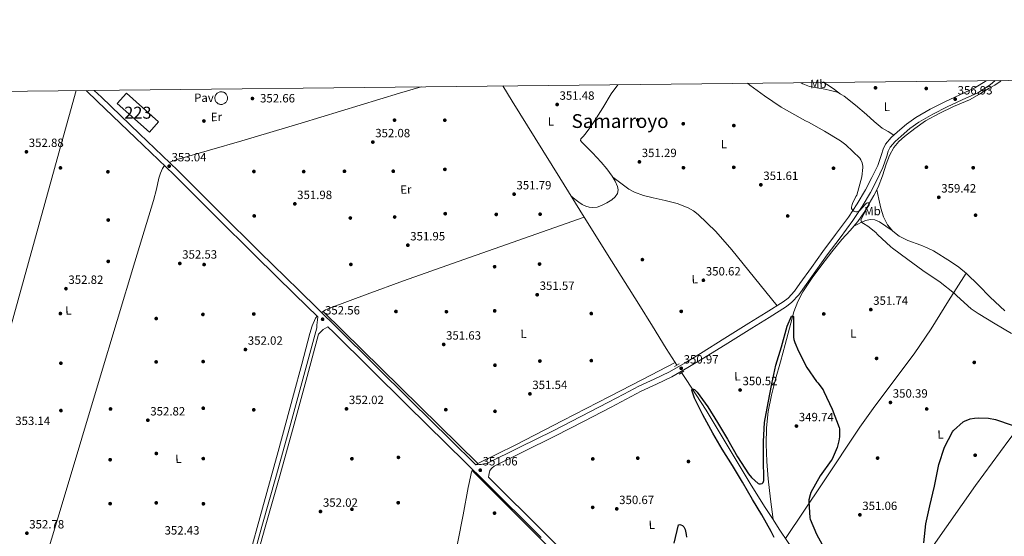
# Model space of a CAD drawing. Extents: x 573756 to 580668, y 696644 to 701346.
# Drawn here: x 575265 to 576086, y 700916 to 701346 of the extents above; entities that cross this region are included whole.
import ezdxf
from ezdxf.enums import TextEntityAlignment as Align

# ---------------------------------------------------------------- set-up
doc = ezdxf.new("R2010")
doc.units = 0
doc.header["$MEASUREMENT"] = 0
doc.linetypes.add('DGN Style 2', pattern=[78.47770000000001, 47.08662, -31.39108000000001])
doc.linetypes.add('DGN Style 3', pattern=[109.86878000000002, 78.47770000000001, -31.39108000000001])
for name, color, linetype in [('Nivel 13', 7, 'Continuous'), ('Nivel 15', 7, 'Continuous'), ('Nivel 17', 7, 'Continuous'), ('Nivel 21', 7, 'Continuous'), ('Nivel 25', 7, 'Continuous'), ('Nivel 26', 7, 'Continuous'), ('Nivel 36', 7, 'Continuous'), ('Nivel 37', 7, 'Continuous'), ('Nivel 4', 7, 'Continuous'), ('Nivel 41', 7, 'Continuous'), ('Nivel 45', 7, 'Continuous'), ('Nivel 48', 7, 'Continuous'), ('Nivel 5', 7, 'Continuous'), ('Nivel 52', 7, 'Continuous'), ('Nivel 61', 7, 'Continuous'), ('Nivel 7', 7, 'Continuous')]:
    doc.layers.add(name, color=color, linetype=linetype)
doc.styles.add('Style-arial', font='arial.shx', dxfattribs={"bigfont": 'arialbig.shx'})
doc.styles.add('Style-arialn', font='arialn.shx', dxfattribs={"bigfont": 'arialnbig.shx'})
doc.styles.add('Style-times', font='times.shx', dxfattribs={"bigfont": 'timesbig.shx'})

# ---------------------------------------------------------------- blocks, each defined once
blk = doc.blocks.new('5PATER_1')
at = {"layer": 'Nivel 7', "linetype": 'Continuous', "lineweight": 0}
h = blk.add_hatch(color=53, dxfattribs=at)
edge = h.paths.add_edge_path()
edge.add_ellipse((0, 0), major_axis=(-1.07690068282112, -1.128975037715778), ratio=0.9994223554182555, start_angle=0, end_angle=360)
blk = doc.blocks.new('5PERFI_1')
at = {"layer": 'Nivel 17', "linetype": 'Continuous', "lineweight": 0}
h = blk.add_hatch(color=7, dxfattribs=at)
edge = h.paths.add_edge_path()
edge.add_ellipse((0, 0), major_axis=(1.559999998590711, -4.721805452315074e-05), ratio=0.9999976750116851, start_angle=0, end_angle=360)
blk = doc.blocks.new('5PATER_2')
at = {"layer": 'Nivel 7', "linetype": 'Continuous', "lineweight": 0}
h = blk.add_hatch(color=53, dxfattribs=at)
edge = h.paths.add_edge_path()
edge.add_ellipse((0, 0), major_axis=(-1.068043334175742, -1.137361924093445), ratio=0.9994176248059852, start_angle=0, end_angle=360)
blk = doc.blocks.new('5PERFI_2')
at = {"layer": 'Nivel 17', "linetype": 'Continuous', "lineweight": 0}
h = blk.add_hatch(color=7, dxfattribs=at)
edge = h.paths.add_edge_path()
edge.add_ellipse((0, 0), major_axis=(1.368950299239694, 0.7480513791597225), ratio=0.9999942570833812, start_angle=0, end_angle=360)

msp = doc.modelspace()

# ---------------------------------------------------------------- linework, layer by layer
at = {"layer": 'Nivel 13', "color": 4, "linetype": 'Continuous', "lineweight": 0, "flags": 128}
for points, elevation in [([(575389.3929999999, 701227.3659999999), (575391.6799999999, 701228.3330000001), (575395.8530000001, 701229.6780000001), (575422.9070000001, 701237.507), (575449.933, 701245.422), (575499.2479999999, 701260.1939999999), (575548.557, 701274.99), (575581.4879999999, 701285.04), (575599.425, 701290.398)], 352.239), ([(575516.192, 701102.284), (575517.6329999999, 701103.115)], 352.111), ([(575646.797, 700976.3019999999), (575645.3430000001, 700975.2509999999)], 351.023), ([(575641.8740000001, 700970.328), (575642.2150000001, 700971.2590000001)], 351.023)]:
    msp.add_lwpolyline(points, dxfattribs=dict(at, elevation=elevation))
at = {"layer": 'Nivel 13', "color": 4, "linetype": 'Continuous', "lineweight": 0, "extrusion": (0.002842232103365286, -0.005684464206732642, 0.9999798040877391), "elevation": -1997.53698108372, "flags": 128}
msp.add_lwpolyline([(575514.3075255798, 701103.0875828059), (575578.9658106111, 701039.717558956), (575643.4740962486, 700976.2725338938)], dxfattribs=at)
at = {"layer": 'Nivel 13', "color": 4, "linetype": 'Continuous', "lineweight": 0, "extrusion": (0.001510970517992401, -0.002351266529844896, 0.9999960942492723), "elevation": -428.2653659121657, "flags": 128}
msp.add_lwpolyline([(575810.2207330407, 701061.4179296608), (575811.574742072, 701059.3109238364)], dxfattribs=at)
at = {"layer": 'Nivel 13', "color": 4, "linetype": 'Continuous', "lineweight": 0}
for points in [[(576083.2250000001, 701295.6359999999, 355.628), (576082.463, 701294.8600000001, 355.628), (576077.923, 701291.935, 355.628), (576073.1699999999, 701289.2590000001, 355.628), (576065.1370000001, 701284.2509999999, 355.628), (576056.9140000001, 701279.595, 355.628), (576050.223, 701276.7139999999, 355.628), (576043.4739999999, 701273.963, 355.628), (576031.685, 701268.257, 355.628), (576020.1780000001, 701261.9310000001, 355.628), (576011.233, 701255.76, 355.628), (576002.77, 701248.875, 355.628), (575998.003, 701244.7150000001, 355.628), (575993.8740000001, 701239.915, 355.628), (575990.128, 701233.044, 355.628), (575987.2180000001, 701225.835, 355.628), (575984.183, 701216.1510000001, 355.628), (575980.754, 701206.635, 355.628), (575977.1200000001, 701199.773, 355.628), (575973.202, 701193.067, 355.628), (575968.6640000001, 701185.379, 355.381), (575963.73, 701177.963, 354.796), (575957.1950000001, 701170.4880000001, 353.999), (575950.4820000001, 701163.179, 353.196), (575941.953, 701152.6980000001, 352.168), (575933.5860000001, 701142.0590000001, 351.212), (575925.4920000001, 701131.0009999999, 350.513), (575917.97, 701119.467, 350.188), (575913.5959999999, 701111.385, 350.097), (575910.4180000001, 701102.827, 350.06), (575906.7649999999, 701089.129, 350.06), (575903.122, 701075.435, 350.06), (575899.121, 701060.973, 350.06), (575895.122, 701046.507, 350.06), (575891.7280000001, 701033.2110000001, 350.06), (575888.9140000001, 701019.6910000001, 350.06), (575887.439, 701006.0630000001, 350.037), (575887.314, 700992.4269999999, 349.996), (575887.6710000001, 700977.909, 349.9), (575888.7860000001, 700963.435, 349.868), (575890.872, 700946.527, 349.974), (575892.9569999999, 700929.6200000001, 350.08)], [(575667.48, 701291.135, 352.359), (575675.3459999999, 701278.449, 352.353), (575694.541, 701247.47, 352.303), (575715.0279999999, 701214.5590000001, 351.904), (575735.565, 701181.6780000001, 351.471)], [(575280.52, 700878.2990000001, 352.495), (575291.0179999999, 700913.1880000001, 352.591), (575301.517, 700948.078, 352.687), (575316.3600000001, 700997.3600000001, 352.497), (575331.213, 701046.638, 352.239), (575345.9610000001, 701095.5349999999, 352.239), (575360.717, 701144.4299999999, 352.239), (575368.4879999999, 701170.064, 352.239), (575376.2690000001, 701195.6939999999, 352.239), (575378.541, 701204.9739999999, 352.239), (575380.621, 701214.318, 352.239), (575381.905, 701218.311, 352.239), (575383.629, 701222.19, 352.239), (575385.271, 701224.7409999999, 352.239), (575385.277, 701224.746, 352.239)], [(575517.6329999999, 701103.115, 352.111), (575519.7760000001, 701104.351, 352.111), (575523.7890000001, 701106.158, 352.111), (575554.283, 701117.4639999999, 351.759), (575584.845, 701128.558, 351.407), (575630.253, 701144.7180000001, 351.407), (575735.565, 701181.6780000001, 351.471)], [(575735.565, 701181.6780000001, 351.471), (575758.317, 701145.3900000001, 351.311), (575781.0689999999, 701109.102, 351.151), (575792.4639999999, 701090.6680000001, 350.573), (575803.858, 701072.2350000001, 350.124), (575811.4070000001, 701060.487, 350.082)], [(575512.564, 701099.2050000001, 352.111), (575511.2450000001, 701097.4539999999, 352.111), (575508.6059999999, 701091.2, 352.111), (575506.6370000001, 701084.7820000001, 352.111), (575499.8530000001, 701059.1400000001, 352.111), (575493.0050000001, 701033.5179999999, 352.111), (575480.102, 700986.2150000001, 352.111), (575467.149, 700938.926, 352.111), (575455.23, 700895.5660000001, 352.149), (575443.085, 700852.27, 352.111), (575436.996, 700831.0279999999, 351.979), (575430.794, 700809.8400000001, 351.81)], [(575646.797, 700976.3019999999, 351.023), (575662.6229999999, 700984.1130000001, 351.042), (575678.413, 700991.9180000001, 351.023), (575717.517, 701012.0460000001, 350.687), (575756.621, 701032.1740000001, 350.255), (575784.014, 701046.331, 350.168), (575811.4070000001, 701060.487, 350.082)], [(575892.9569999999, 700929.6200000001, 350.08), (575885.977, 700940.469, 350.106), (575874.0020000001, 700959.467, 350.124), (575855.588, 700990.125, 350.124), (575837.074, 701020.7150000001, 350.124), (575820.4269999999, 701046.452, 350.033), (575816.7579999999, 701052.1610000001, 350.053)], [(575591.1170000001, 700691.2779999999, 351.326), (575595.6610000001, 700720.6059999999, 351.174), (575600.2050000001, 700749.9340000001, 351.023), (575607.3400000001, 700789.663, 350.934), (575615.0530000001, 700829.294, 350.959), (575622.5700000001, 700870.0619999999, 350.997), (575630.0930000001, 700910.8300000001, 351.023), (575634.355, 700933.523, 351.023), (575638.669, 700956.206, 351.023), (575639.7, 700961.3300000001, 351.023), (575640.781, 700966.446, 351.023), (575641.459, 700969.196, 351.023), (575641.8740000001, 700970.328, 351.023)], [(575641.8740000001, 700970.328, 351.023), (575687.8559999999, 700924.514, 350.799), (575733.837, 700878.702, 350.575), (575757.52, 700855.4680000001, 350.222), (575781.202, 700832.2350000001, 349.868), (575797.138, 700815.979, 349.327), (575813.074, 700799.723, 348.908), (575818.102, 700794.845, 348.908)], [(575892.9569999999, 700929.6200000001, 350.08), (575898.1300000001, 700921.5789999999, 350.06), (575905.602, 700910.452, 350.008), (575913.49, 700899.5630000001, 349.932), (575917.4990000001, 700894.73, 349.887), (575924.3200000001, 700888.2620000001, 349.81), (575931.986, 700882.6669999999, 349.74), (575945.5390000001, 700874.784, 349.682), (575959.7620000001, 700868.587, 349.612), (575979.0560000001, 700861.7490000001, 349.449)]]:
    msp.add_polyline3d(points, dxfattribs=at)
at = {"layer": 'Nivel 15', "color": 1, "linetype": 'Continuous', "lineweight": 13, "extrusion": (0.03668709210895253, -0.03397477152167243, 0.9987491037155625), "elevation": -2361.478312497617, "flags": 128}
msp.add_lwpolyline([(905459.562215907, 54306.23252826335), (905460.1839252608, 54270.19417033053), (905471.7747468296, 54270.39416121831), (905471.1530374764, 54306.43251915101), (905459.562215907, 54306.23252826335)], dxfattribs=at)
at = {"layer": 'Nivel 21', "color": 1, "linetype": 'DGN Style 2', "lineweight": 0, "elevation": 349.868, "flags": 128}
for points in [[(575810.77, 701057.131), (575814.5460000001, 701059.4990000001)], [(575814.6969999999, 701050.869), (575818.473, 701053.237)]]:
    msp.add_lwpolyline(points, dxfattribs=at)
at = {"layer": 'Nivel 21', "color": 7, "linetype": 'Continuous', "lineweight": 0}
for points in [[(575644.9680000001, 700975.2, 351.648), (575647.537, 700975.5490000001, 351.519), (575649.521, 700975.5490000001, 351.519), (575651.825, 700975.9010000001, 351.551), (575654.129, 700976.253, 351.583), (575681.841, 700989.854, 351.915), (575709.4890000001, 701003.581, 352.031), (575732.6840000001, 701015.496, 351.579), (575755.825, 701027.517, 350.943), (575768.3859999999, 701034.132, 351.078), (575780.946, 701040.747, 351.212), (575793.7490000001, 701046.6610000001, 351.123), (575806.4820000001, 701052.7150000001, 350.892), (575819.567, 701060.273, 350.727), (575832.466, 701068.139, 350.572), (575852.692, 701080.679, 350.456), (575872.9140000001, 701093.227, 350.444), (575887.2350000001, 701102.119, 350.459), (575901.5220000001, 701111.0830000001, 350.508), (575905.5900000001, 701114.236, 350.536), (575910.817, 701120.0190000001, 350.621), (575915.4739999999, 701126.315, 350.764), (575924.9720000001, 701139.7069999999, 351.297), (575934.4820000001, 701153.067, 352.172), (575945.193, 701167.378, 353.324), (575955.858, 701181.7390000001, 354.476), (575963.284, 701192.9650000001, 355.399), (575970.1300000001, 701204.587, 356.204), (575975.4439999999, 701214.673, 356.458), (575980.3700000001, 701224.939, 356.524), (575983.334, 701233.9210000001, 356.652), (575984.76, 701238.4480000001, 356.716), (575986.834, 701242.7309999999, 356.78), (575991.4269999999, 701248.19, 356.876), (575996.818, 701252.9070000001, 356.972), (576004.2069999999, 701259.2420000001, 357.127), (576012.05, 701264.939, 357.292), (576024.003, 701271.6640000001, 357.348), (576036.1780000001, 701277.8670000001, 357.164), (576048.8230000001, 701283.669, 356.177), (576061.4580000001, 701289.5789999999, 355.308), (576070.7930000001, 701295.5009999999, 355.307)], [(575430.3090000001, 700801.5689999999, 352.744), (575431.2250000001, 700804.385, 352.369), (575432.3049999999, 700807.037, 352.415), (575433.9070000001, 700810.548, 352.455), (575435.4410000001, 700814.077, 352.479), (575438.7, 700823.095, 352.479), (575441.521, 700832.253, 352.479), (575453.9680000001, 700878.058, 352.52), (575466.4809999999, 700923.837, 352.543), (575478.781, 700966.815, 352.503), (575490.865, 701009.8530000001, 352.415), (575501.6170000001, 701049.565, 352.319), (575512.369, 701089.277, 352.223), (575512.5149999999, 701091.5819999999, 352.409), (575512.689, 701093.885, 352.543), (575512.9469999999, 701096.2180000001, 352.521), (575513.233, 701098.55, 352.446), (575494.058, 701117.3019999999, 352.582), (575461.425, 701149.1170000001, 352.799), (575427.284, 701183.1680000001, 352.942), (575393.1370000001, 701217.213, 353.055), (575361.2749999999, 701247.7509999999, 353.082), (575329.3929999999, 701278.2690000001, 353.119), (575320.1159999999, 701287.3740000001, 353.203)], [(575699.5050000001, 700914.621, 351.263), (575652.7209999999, 700960.8929999999, 351.519), (575620.2820000001, 700992.902, 351.897), (575587.825, 701024.8929999999, 352.287), (575557.23, 701055.1610000001, 352.324), (575526.6410000001, 701085.4369999999, 352.351), (575521.737, 701090.233, 352.386)]]:
    msp.add_polyline3d(points, dxfattribs=at)
at = {"layer": 'Nivel 21', "color": 7, "linetype": 'DGN Style 3', "lineweight": 0}
for points in [[(575749.5760000001, 700871.7609999999, 351.007), (575702.837, 700917.99, 351.263), (575656.051, 700964.264, 351.519), (575655.5449999999, 700964.764, 351.525), (575655.8289999999, 700966.412, 351.522), (575656.1129999999, 700968.061, 351.519), (575656.625, 700970.365, 351.519), (575658.54, 700972.26, 351.576), (575660.4550000001, 700974.155, 351.634), (575683.909, 700985.665, 351.915), (575711.595, 700999.4110000001, 352.031), (575734.828, 701011.3459999999, 351.579), (575757.9780000001, 701023.372, 350.943), (575770.5619999999, 701029.9990000001, 351.078), (575783.0149999999, 701036.558, 351.212), (575795.7309999999, 701042.432, 351.123), (575808.656, 701048.577, 350.892), (575821.9510000001, 701056.256, 350.727), (575834.913, 701064.1599999999, 350.572), (575855.1540000001, 701076.71, 350.456), (575875.3770000001, 701089.2590000001, 350.444), (575889.7080000001, 701098.1570000001, 350.459), (575904.2, 701107.25, 350.508), (575908.7779999999, 701110.797, 350.536), (575914.436, 701117.057, 350.621), (575919.257, 701123.575, 350.764), (575928.7790000001, 701137.0020000001, 351.297), (575938.2550000001, 701150.3130000001, 352.172), (575948.9380000001, 701164.5860000001, 353.324), (575959.683, 701179.0560000001, 354.476), (575967.247, 701190.49, 355.399), (575974.2110000001, 701202.3119999999, 356.204), (575979.6170000001, 701212.5730000001, 356.458), (575984.7110000001, 701223.19, 356.524), (575987.7790000001, 701232.487, 356.652), (575989.112, 701236.719, 356.716), (575990.784, 701240.1699999999, 356.78), (575994.771, 701244.9099999999, 356.876), (575999.8759999999, 701249.3759999999, 356.972), (576007.104, 701255.574, 357.127), (576014.5760000001, 701261.0009999999, 357.292), (576026.209, 701267.5460000001, 357.348), (576038.213, 701273.662, 357.164), (576050.7860000001, 701279.4310000001, 356.177), (576063.7080000001, 701285.4750000001, 355.308), (576074.017, 701292.0150000001, 355.307), (576078.281, 701295.5819999999, 355.312)], [(575326.807, 701287.446, 353.172), (575332.6910000001, 701281.672, 353.119), (575364.5530000001, 701251.173, 353.082), (575396.45, 701220.602, 353.055), (575430.6300000001, 701186.524, 352.942), (575464.7520000001, 701152.4909999999, 352.799), (575497.369, 701120.693, 352.582), (575529.9639999999, 701088.815, 352.351), (575560.5630000001, 701058.5290000001, 352.324), (575591.155, 701028.2650000001, 352.287), (575623.6089999999, 700996.2760000001, 351.897), (575644.9680000001, 700975.2, 351.648)], [(575456.7039999999, 700877.3119999999, 352.52), (575469.212, 700923.0730000001, 352.543), (575481.51, 700966.041, 352.503), (575493.5989999999, 701009.0989999999, 352.415), (575504.355, 701048.824, 352.319), (575513.9380000001, 701084.219, 352.233), (575515.7520000001, 701086.1840000001, 352.378), (575517.6810000001, 701087.997, 352.479), (575519.659, 701089.1810000001, 352.452), (575521.737, 701090.233, 352.386)]]:
    msp.add_polyline3d(points, dxfattribs=at)
at = {"layer": 'Nivel 25', "color": 1, "linetype": 'Continuous', "lineweight": 0, "elevation": 353.007, "flags": 128}
msp.add_lwpolyline([(575431.548, 701286.1810000001), (575430.922, 701286.01), (575430.321, 701285.764), (575429.756, 701285.446), (575429.2339999999, 701285.061), (575428.763, 701284.6140000001), (575428.351, 701284.1130000001), (575428.003, 701283.565), (575427.726, 701282.979), (575427.5220000001, 701282.3630000001), (575427.396, 701281.726), (575427.3489999999, 701281.0789999999), (575427.3829999999, 701280.4310000001), (575427.4950000001, 701279.7919999999), (575427.685, 701279.172), (575427.95, 701278.5800000001), (575428.2860000001, 701278.0249999999), (575428.6880000001, 701277.5150000001), (575429.149, 701277.0590000001), (575429.663, 701276.662), (575430.2209999999, 701276.3319999999), (575430.8160000001, 701276.074), (575431.4380000001, 701275.8900000001), (575432.078, 701275.784), (575432.727, 701275.7579999999), (575433.3729999999, 701275.811), (575434.0079999999, 701275.9439999999), (575434.622, 701276.1529999999), (575435.206, 701276.4369999999), (575435.75, 701276.79), (575436.247, 701277.2080000001), (575436.6880000001, 701277.683), (575437.068, 701278.209), (575437.3800000001, 701278.7779999999), (575437.6200000001, 701279.381), (575437.784, 701280.0079999999), (575437.8700000001, 701280.652), (575437.8759999999, 701281.3), (575437.8019999999, 701281.9450000001), (575437.649, 701282.5760000001), (575437.4199999999, 701283.183), (575437.118, 701283.757), (575436.7479999999, 701284.29), (575436.315, 701284.773), (575435.8260000001, 701285.199), (575435.288, 701285.5619999999), (575434.71, 701285.8559999999), (575434.1000000001, 701286.077), (575433.467, 701286.2209999999), (575432.821, 701286.2860000001), (575432.173, 701286.271), (575431.548, 701286.1810000001)], dxfattribs=at)
at = {"layer": 'Nivel 36', "color": 92, "linetype": 'Continuous', "lineweight": 0, "extrusion": (-0.1292441064149562, -0.4125898833026458, 0.9017014745209794), "elevation": -363458.8824679926, "flags": 128}
msp.add_lwpolyline([(339965.1164721802, 758838.9169744458), (339969.1964104772, 758837.832228166), (339975.1756875499, 758835.5179658085), (339981.1546656946, 758833.2041315637)], dxfattribs=at)
at = {"layer": 'Nivel 36', "color": 92, "linetype": 'Continuous', "lineweight": 0}
for points in [[(575216.8459999999, 700965.1200000001, 352.621), (575222.19, 700980.503, 353.006), (575227.533, 700995.8859999999, 353.391), (575243.5090000001, 701044.7050000001, 354.07), (575254.558, 701081.6270000001, 354.051), (575285.517, 701193.0700000001, 353.327), (575299.4539999999, 701243.5220000001, 353.296), (575311.541, 701287.281, 353.268)], [(575763.4199999999, 701292.173, 352.598), (575758.034, 701284.523, 352.556), (575750.9709999999, 701273.0190000001, 352.332), (575743.8260000001, 701261.547, 352.108), (575740.1540000001, 701256.244, 352.012), (575736.338, 701251.051, 351.916), (575734.5460000001, 701248.993, 351.809), (575732.69, 701246.9550000001, 351.724), (575732.2420000001, 701245.611, 351.724), (575733.5959999999, 701244.263, 351.724), (575734.994, 701242.923, 351.724), (575742.3500000001, 701235.2860000001, 351.675), (575749.6499999999, 701227.5630000001, 351.596), (575754.3859999999, 701221.9369999999, 351.566), (575758.8019999999, 701215.979, 351.532), (575761.257, 701211.75, 351.446), (575763.1540000001, 701207.2749999999, 351.34), (575763.8289999999, 701204.3940000001, 351.297), (575763.3459999999, 701201.5150000001, 351.276), (575761.3389999999, 701198.621, 351.276), (575758.6100000001, 701196.267, 351.276), (575754.4180000001, 701193.5490000001, 351.276), (575749.906, 701191.4029999999, 351.276), (575746.162, 701190.175, 351.304), (575742.4180000001, 701189.7390000001, 351.34), (575739.6640000001, 701190.1229999999, 351.342), (575736.9140000001, 701191.0190000001, 351.34), (575733.73, 701192.338, 351.344), (575730.898, 701194.091, 351.404), (575727.642, 701196.834, 351.556), (575724.3859999999, 701199.577, 351.707)], [(575916.574, 701293.831, 357.036), (575917.906, 701292.9070000001, 357.036), (575923.523, 701290.747, 356.998), (575929.426, 701289.5150000001, 356.972), (575934.676, 701288.6440000001, 357.002), (575939.922, 701287.723, 357.036), (575946.432, 701285.844, 357.068), (575952.338, 701282.6669999999, 357.1), (575961.716, 701275.095, 357.19), (575970.898, 701267.371, 357.292), (575977.3230000001, 701261.4269999999, 357.38), (575984.146, 701256.0430000001, 357.292), (575988.956, 701253.1400000001, 357.105), (575993.7649999999, 701250.236, 356.918)], [(575759.3200000001, 701215.087, 351.514), (575766.068, 701210.094, 351.043), (575772.818, 701205.0989999999, 350.572), (575777.4099999999, 701202.4450000001, 350.372), (575785.054, 701199.835, 350.344), (575792.9140000001, 701197.7390000001, 350.444), (575802.8970000001, 701195.513, 350.703), (575812.882, 701193.1950000001, 350.892), (575822.2309999999, 701189.4709999999, 350.794), (575826.5800000001, 701186.9410000001, 350.733), (575830.6100000001, 701183.851, 350.7), (575845.2579999999, 701169.692, 350.671), (575858.514, 701154.5390000001, 350.636), (575877.436, 701131.192, 350.563), (575896.3589999999, 701107.844, 350.49)], [(575979.635, 701204.5220000001, 355.628), (575981.314, 701196.842, 356.396), (575982.994, 701189.163, 357.164), (575985.196, 701182.0819999999, 357.353), (575988.5619999999, 701175.2749999999, 357.164), (575992.8289999999, 701169.9010000001, 357.115), (575998.29, 701165.8030000001, 357.1), (576005.307, 701162.354, 357.171), (576016.24, 701158.337, 357.331), (576021.618, 701156.2, 357.413), (576026.77, 701153.5789999999, 357.484), (576041.095, 701144.7919999999, 357.655), (576047.9739999999, 701139.97, 357.734), (576054.4820000001, 701134.635, 357.804), (576064.2860000001, 701124.8929999999, 357.85), (576074.0020000001, 701115.115, 357.804), (576086.3470000001, 701103.629, 357.638)], [(575992.358, 701170.494, 357.12), (575987.068, 701174.196, 356.47), (575981.7779999999, 701177.899, 355.82), (575978.0220000001, 701179.5020000001, 355.652), (575973.97, 701179.7550000001, 355.628), (575970.334, 701179.04, 355.596), (575966.8659999999, 701177.6429999999, 355.372), (575963.635, 701175.9010000001, 354.881), (575960.4040000001, 701174.159, 354.39)], [(576054.0549999999, 701134.9850000001, 357.799), (576039.422, 701111.8, 355.274), (576024.7860000001, 701088.619, 352.748), (576010.601, 701067.7690000001, 351.139), (575987.7919999999, 701037.4029999999, 350.57), (575976.423, 701022.1740000001, 350.634), (575965.5220000001, 701006.635, 350.636), (575934.44, 700960.2139999999, 350.33), (575903.358, 700913.794, 350.024)], [(575991.0109999999, 700857.5090000001, 349.347), (576026.426, 700907.6880000001, 349.672), (576061.842, 700957.8670000001, 349.996), (576089.6159999999, 700995.6969999999, 349.648), (576103.8060000001, 701014.3589999999, 350.026), (576117.97, 701032.939, 351.66), (576130.4580000001, 701049.3829999999, 353.86), (576142.9469999999, 701065.8260000001, 356.061)]]:
    msp.add_polyline3d(points, dxfattribs=at)
at = {"layer": 'Nivel 4', "color": 30, "linetype": 'Continuous', "lineweight": 30, "elevation": 350, "flags": 128}
for points in [[(575826.7039999999, 701038.361), (575827.4720000001, 701038.0090000001), (575828.592, 701036.9850000001), (575829.584, 701035.7050000001), (575838.6399999999, 701023.6089999999), (575846.736, 701010.5530000001), (575855.0560000001, 700996.6329999999), (575863.344, 700981.753), (575872.5279999999, 700967.5449999999), (575875.088, 700964.537), (575880.592, 700959.5449999999), (575881.392, 700959.2890000001), (575882.544, 700959.2890000001), (575883.7919999999, 700959.577), (575884.6880000001, 700960.3130000001), (575885.1359999999, 700961.2409999999), (575885.2960000001, 700962.2010000001), (575885.328, 700963.0009999999), (575885.0719999999, 700979.6089999999), (575884.912, 700994.649), (575885.8400000001, 701010.425), (575888.848, 701027.0009999999), (575892.112, 701042.8090000001), (575895.3759999999, 701058.3929999999), (575900.176, 701073.6570000001), (575904.7520000001, 701090.8090000001), (575908.3999999999, 701099.257), (575909.3600000001, 701099.4809999999), (575910.064, 701098.7450000001), (575910.1599999999, 701097.497), (575910.128, 701081.561), (575910.3840000001, 701079.737), (575911.152, 701077.081), (575914.192, 701070.0090000001), (575921.1680000001, 701056.281), (575929.2320000001, 701044.665), (575930.288, 701043.577), (575934.672, 701037.7849999999), (575935.344, 701036.409), (575942.288, 701021.5290000001), (575948.2080000001, 701006.3929999999), (575948.368, 701005.0490000001), (575948.3360000001, 700998.3929999999), (575947.888, 700995.065), (575946.416, 700989.497), (575942.2239999999, 700979.8330000001), (575941.4879999999, 700978.713), (575932.3360000001, 700965.8489999999), (575924.4639999999, 700952.057), (575923.824, 700950.2650000001), (575922.8640000001, 700945.8489999999), (575922.7679999999, 700944.537), (575923.696, 700931.065), (575924.048, 700929.753), (575929.1359999999, 700917.369), (575933.9680000001, 700908.7930000001)], [(575894.064, 700914.4890000001), (575891.3119999999, 700919.4809999999), (575883.504, 700933.337), (575875.7280000001, 700946.361), (575867.568, 700960.6329999999), (575859.2479999999, 700974.649), (575850.608, 700988.2490000001), (575842.8319999999, 701001.5930000001), (575834.544, 701016.8570000001), (575827.504, 701030.7450000001), (575825.264, 701037.369), (575825.4879999999, 701038.233), (575826.7039999999, 701038.361)], [(576018.7039999999, 700910.169), (576020.432, 700926.0730000001), (576023.8559999999, 700940.889), (576027.696, 700957.273), (576031.024, 700974.1370000001), (576031.408, 700975.5449999999), (576036.1440000001, 700989.817), (576042.6399999999, 701002.6170000001), (576043.632, 701003.801), (576051.6000000001, 701011.065), (576052.784, 701011.7050000001), (576057.456, 701013.433), (576060.912, 701014.169), (576064.0160000001, 701014.425), (576072.848, 701013.977), (576078.672, 701012.8570000001), (576092.432, 701008.3130000001)], [(575810.6399999999, 700909.913), (575814.2239999999, 700925.0490000001), (575815.2479999999, 700925.273), (575816.0800000001, 700925.2409999999), (575817.52, 700924.6969999999), (575818.5760000001, 700923.577), (575819.2479999999, 700922.3289999999), (575819.632, 700921.3049999999), (575820.592, 700916.9850000001), (575820.72, 700914.7450000001)]]:
    msp.add_lwpolyline(points, dxfattribs=at)
at = {"layer": 'Nivel 5', "color": 30, "linetype": 'Continuous', "lineweight": 0, "elevation": 355, "flags": 128}
msp.add_lwpolyline([(575871.7930000001, 701293.3470000001), (575873.6159999999, 701291.929), (575885.808, 701282.777), (575899.76, 701273.4010000001), (575919.9839999999, 701261.977), (575922.7039999999, 701260.8570000001), (575935.9839999999, 701253.433), (575949.3600000001, 701245.369), (575953.6159999999, 701242.0090000001), (575965.264, 701230.841), (575966.0959999999, 701229.5930000001), (575967.28, 701227.065), (575967.6640000001, 701225.753), (575967.9199999999, 701224.121), (575967.9199999999, 701223.129), (575966.96, 701215.3530000001), (575962.96, 701200.1529999999), (575962.128, 701198.905), (575959.152, 701192.9850000001), (575958.896, 701192.185), (575958.5120000001, 701190.041), (575958.5760000001, 701188.953), (575958.9280000001, 701188.217), (575959.504, 701187.449), (575960.2720000001, 701186.7450000001), (575961.0079999999, 701186.3289999999), (575961.9680000001, 701186.2010000001), (575962.896, 701186.233), (575963.76, 701186.4890000001), (575964.9439999999, 701187.0970000001), (575966, 701187.8970000001), (575966.7679999999, 701188.9850000001), (575970.896, 701193.4650000001), (575971.76, 701193.753), (575972.72, 701193.6570000001), (575973.1359999999, 701192.9210000001), (575973.04, 701192.0249999999), (575972.5279999999, 701191.033), (575971.4720000001, 701189.497), (575966.352, 701179.577), (575966.4480000001, 701178.521), (575967.1840000001, 701177.369), (575968.368, 701176.4410000001), (575971.952, 701174.297), (575978.8319999999, 701168.889), (575980.2080000001, 701167.2890000001), (575991.28, 701156.9210000001), (575992.7520000001, 701155.8970000001), (576005.328, 701146.4569999999), (576017.872, 701137.3049999999), (576032.432, 701127.577), (576044.368, 701118.169), (576046.2239999999, 701116.185), (576058.288, 701105.145), (576064.0800000001, 701101.3049999999), (576078.192, 701092.7930000001), (576091.824, 701084.825)], dxfattribs=at)
at = {"layer": 'Nivel 52', "color": 1, "linetype": 'Continuous', "lineweight": 13}
msp.add_3dface([(575345.869, 701276.5260000001, 356.911), (575372.7, 701252.5260000001, 355.109), (575380.429, 701261.166, 355.119), (575353.598, 701285.166, 356.921)], dxfattribs=at)
at = {"layer": 'Nivel 61', "color": 7, "linetype": 'Continuous', "lineweight": 0}
msp.add_polyline3d([(573762.4299999999, 701270.51, 0), (577188.3400000001, 701307.6000000001, 0), (580614.24, 701346.3999999999, 0), (580640.94, 699033.2, 355.7), (580667.6200000001, 696720.01, 0), (577239.44, 696681.24, 336.729), (573811.25, 696644.1599999999, 327.531), (573786.8600000001, 698957.3200000001, 0)], close=True, dxfattribs=at)

# ---------------------------------------------------------------- block references
at = {"layer": 'Nivel 17', "color": 7, "linetype": 'Continuous', "lineweight": 0}
for name, p in [('5PERFI_1', (575978.429, 701289.5830000001, 358.058)), ('5PERFI_1', (576020.797, 701289.007, 357.034)), ('5PERFI_2', (575418.2490000001, 701261.905, 352.72)), ('5PERFI_2', (575577.257, 701262.6089999999, 352.208)), ('5PERFI_2', (575619.1769999999, 701262.5449999999, 351.952)), ('5PERFI_1', (575780.1570000001, 701262.767, 351.402)), ('5PERFI_1', (575818.1089999999, 701259.631, 351.658)), ('5PERFI_1', (575860.2849999999, 701258.095, 353.194)), ('5PERFI_2', (575298.537, 701222.8330000001, 353.04)), ('5PERFI_2', (575338.1529999999, 701219.5689999999, 352.56)), ('5PERFI_2', (575459.9450000001, 701219.7930000001, 352.08)), ('5PERFI_2', (575501.449, 701219.6969999999, 352.368)), ('5PERFI_2', (575535.433, 701219.953, 352.368)), ('5PERFI_2', (575576.2010000001, 701219.9850000001, 352.4)), ('5PERFI_2', (575619.2409999999, 701221.585, 351.568)), ('5PERFI_1', (575818.237, 701222.959, 350.954)), ('5PERFI_1', (575860.2209999999, 701223.2790000001, 351.594)), ('5PERFI_1', (575943.4210000001, 701222.5109999999, 353.962)), ('5PERFI_1', (576020.925, 701223.3430000001, 358.314)), ('5PERFI_1', (576059.9650000001, 701222.959, 357.93)), ('5PERFI_2', (575338.409, 701179.345, 352.56)), ('5PERFI_2', (575460.2010000001, 701182.737, 352.24)), ('5PERFI_2', (575540.361, 701181.0090000001, 352.016)), ('5PERFI_2', (575577.3530000001, 701181.841, 352.016)), ('5PERFI_2', (575619.5290000001, 701184.625, 351.536)), ('5PERFI_2', (575662.121, 701183.9850000001, 351.856)), ('5PERFI_2', (575698.665, 701184.1769999999, 351.728)), ('5PERFI_1', (575905.213, 701182.703, 350.89)), ('5PERFI_1', (576061.949, 701183.3430000001, 358.89)), ('5PERFI_2', (575338.4410000001, 701144.8489999999, 352.944)), ('5PERFI_1', (575783.997, 701146.287, 350.698)), ('5PERFI_2', (575418.3770000001, 701142.193, 352.016)), ('5PERFI_2', (575540.8090000001, 701142.2890000001, 352.016)), ('5PERFI_2', (575660.7450000001, 701140.4010000001, 351.792)), ('5PERFI_2', (575698.217, 701142.6089999999, 351.376)), ('5PERFI_2', (575660.777, 701103.537, 351.664)), ('5PERFI_2', (575298.473, 701101.3289999999, 353.008)), ('5PERFI_2', (575378.4410000001, 701097.169, 352.4)), ('5PERFI_2', (575417.4169999999, 701100.5930000001, 352.592)), ('5PERFI_2', (575459.817, 701100.9450000001, 352.304)), ('5PERFI_2', (575578.4410000001, 701103.057, 352.016)), ('5PERFI_2', (575620.4890000001, 701102.865, 351.792)), ('5PERFI_1', (575741.3729999999, 701101.2949999999, 351.018)), ('5PERFI_1', (575816.381, 701103.1510000001, 350.506)), ('5PERFI_1', (575935.2930000001, 701100.9750000001, 350.826)), ('5PERFI_1', (575979.389, 701063.919, 350.634)), ('5PERFI_2', (575298.889, 701059.889, 352.624)), ('5PERFI_2', (575378.3770000001, 701060.977, 352.688)), ('5PERFI_2', (575417.577, 701061.2650000001, 352.528)), ('5PERFI_2', (575661.033, 701058.2250000001, 351.536)), ('5PERFI_2', (575698.473, 701061.713, 351.408)), ('5PERFI_1', (575741.3729999999, 701062.0630000001, 351.082)), ('5PERFI_1', (576060.861, 701060.591, 352.234)), ('5PERFI_2', (575340.3289999999, 701021.7450000001, 352.4)), ('5PERFI_2', (575417.7050000001, 701022.3530000001, 352.176)), ('5PERFI_1', (576021.1810000001, 701021.743, 350.186)), ('5PERFI_2', (575298.953, 701020.4010000001, 352.752)), ('5PERFI_2', (575459.7849999999, 701021.041, 352.848)), ('5PERFI_2', (575620.0090000001, 701021.169, 351.792)), ('5PERFI_2', (575661.033, 701019.7930000001, 351.376)), ('5PERFI_2', (575378.537, 700984.625, 352.432)), ('5PERFI_2', (575417.7050000001, 700980.337, 352.112)), ('5PERFI_2', (575580.4569999999, 700981.3929999999, 351.664)), ('5PERFI_1', (575780.0930000001, 700980.719, 350.442)), ('5PERFI_1', (575980.2209999999, 700980.783, 350.186)), ('5PERFI_1', (576061.629, 700983.1510000001, 349.482)), ('5PERFI_2', (575340.0090000001, 700979.4410000001, 352.432)), ('5PERFI_2', (575541.7050000001, 700980.2409999999, 352.208)), ('5PERFI_1', (575742.5889999999, 700980.0789999999, 350.762)), ('5PERFI_1', (575822.3970000001, 700977.967, 350.506)), ('5PERFI_2', (575339.977, 700942.7690000001, 352.976)), ('5PERFI_2', (575378.473, 700943.4410000001, 352.816)), ('5PERFI_2', (575417.7690000001, 700942.7050000001, 352.72)), ('5PERFI_2', (575580.297, 700943.5689999999, 351.248)), ('5PERFI_1', (575742.5249999999, 700939.6950000001, 351.53)), ('5PERFI_2', (575541.737, 700938.0970000001, 352.208)), ('5PERFI_2', (575660.6810000001, 700934.865, 351.344))]:
    msp.add_blockref(name, p, dxfattribs=at)
at = {"layer": 'Nivel 7', "color": 53, "linetype": 'Continuous', "lineweight": 0}
for name, p in [('5PATER_2', (575458.665, 701280.6570000001, 352.656)), ('5PATER_1', (576044.976, 701280.057, 356.928)), ('5PATER_1', (575712.8800000001, 701275.6410000001, 351.48)), ('5PATER_2', (575559.145, 701244.337, 352.08)), ('5PATER_2', (575270.1529999999, 701236.2409999999, 352.88)), ('5PATER_1', (575781.4879999999, 701227.8330000001, 351.288)), ('5PATER_2', (575389.257, 701224.2409999999, 353.04)), ('5PATER_1', (575882.8, 701208.729, 351.608)), ('5PATER_2', (575676.969, 701200.881, 351.792)), ('5PATER_1', (576031.2479999999, 701198.2650000001, 359.424)), ('5PATER_2', (575494.0249999999, 701192.817, 351.984)), ('5PATER_2', (575588.3289999999, 701158.321, 351.952)), ('5PATER_2', (575398.121, 701143.121, 352.528)), ('5PATER_1', (575834.8640000001, 701129.081, 350.616)), ('5PATER_2', (575303.145, 701122.065, 352.816)), ('5PATER_2', (575696.233, 701117.041, 351.568)), ('5PATER_1', (575974.544, 701104.601, 351.736)), ('5PATER_2', (575517.257, 701096.561, 352.56)), ('5PATER_2', (575452.8090000001, 701071.3130000001, 352.016)), ('5PATER_2', (575618.2490000001, 701075.5689999999, 351.632)), ('5PATER_1', (575816.368, 701055.6410000001, 350.968)), ('5PATER_2', (575690.217, 701034.3530000001, 351.536)), ('5PATER_1', (575865.4879999999, 701037.561, 350.52)), ('5PATER_2', (575537.129, 701021.841, 352.016)), ('5PATER_1', (575990.896, 701027.193, 350.392)), ('5PATER_2', (575371.433, 701012.337, 352.816)), ('5PATER_1', (575912.496, 701007.513, 349.744)), ('5PATER_2', (575648.777, 700970.673, 351.056)), ('5PATER_2', (575515.4650000001, 700936.209, 352.016)), ('5PATER_1', (575762.5760000001, 700938.425, 350.672)), ('5PATER_1', (575965.456, 700933.4650000001, 351.064)), ('5PATER_2', (575270.537, 700918.0970000001, 352.784))]:
    msp.add_blockref(name, p, dxfattribs=at)

# ---------------------------------------------------------------- texts
at = {"layer": 'Nivel 26', "color": 7, "linetype": 'Continuous', "lineweight": 0, "style": 'Style-arial'}
msp.add_text('Pav', height=7.000002, dxfattribs=at).set_placement((575418.2334461885, 701281.3200009998, 353.018), align=Align.MIDDLE_CENTER)
at = {"layer": 'Nivel 37', "color": 92, "linetype": 'Continuous', "lineweight": 0, "style": 'Style-arialn'}
for s, height, rotation, width, p in [('Mb', 6.999978, 1.0784860901677, 1.000001714291102, (575930.7720384239, 701292.8440288203, 358.581)), ('L', 6.999978, 1.0784860901677, 1.000001714291102, (575987.9869049466, 701273.8991428483, 357.653)), ('Er', 6.999978, 1.579819440002163, 1.000002571436653, (575428.6848516569, 701265.3257542995, 352.804)), ('L', 6.999978, 1.0784860901677, 1.000001714291102, (575707.6669049466, 701261.5471428484, 351.544)), ('L', 6.999978, 1.0784860901677, 1.000001714291102, (575851.9869049466, 701242.6031428482, 352.359)), ('Er', 6.999978, 1.579819440002163, 1.000002571436653, (575586.700851657, 701204.7817542995, 352.126)), ('Mb', 6.999978, 1.0784860901677, 1.000001714291102, (575976.0200384241, 701186.7320288203, 355.699)), ('L', 6.999978, 1.0784860901677, 1.000001714291102, (575827.6669049466, 701129.9631428483, 350.621)), ('L', 6.999978, 1.579819440002163, 1.000002571436653, (575305.1648615878, 701103.91791744, 352.935)), ('L', 6.999978, 1.579819440002163, 1.000002571436653, (575684.8548615878, 701084.36291744, 351.521)), ('L', 6.999978, 1.0784860901677, 1.000001714291102, (575959.9549049465, 701084.7151428482, 350.85)), ('L', 6.999978, 1.0784860901677, 1.000001714291102, (575863.2509049466, 701049.0031428484, 350.491)), ('L', 6.999978, 1.0784860901677, 1.000001714291102, (576032.6589049466, 701000.4271428483, 350.053)), ('L', 6.999978, 1.579819440002163, 1.000002571436653, (575396.9408615879, 700980.2059174399, 352.304)), ('L', 6.999972, 1.0784860901677, 1.000001714292571, (575791.8259031922, 700925.1601398147, 350.368))]:
    msp.add_text(s, height=height, rotation=rotation, dxfattribs=dict(at, width=width)).set_placement(p, align=Align.MIDDLE_CENTER)
at = {"layer": 'Nivel 41', "color": 7, "linetype": 'Continuous', "lineweight": 0, "style": 'Style-arial'}
for s, p in [('351.48', (575714.8659999999, 701279.6410000001, 351.48)), ('356.93', (576046.962, 701284.057, 356.928)), ('352.66', (575465.0730000001, 701277.398, 352.656)), ('352.08', (575561.1300000001, 701248.337, 352.08)), ('352.88', (575272.138, 701240.2409999999, 352.88)), ('351.29', (575783.4739999999, 701231.8330000001, 351.288)), ('353.04', (575391.2420000001, 701228.2409999999, 353.04)), ('351.61', (575884.879, 701212.729, 351.608)), ('351.98', (575496.01, 701196.817, 351.984)), ('351.79', (575678.9539999999, 701204.881, 351.792)), ('359.42', (576033.3, 701202.2650000001, 359.424)), ('351.95', (575590.314, 701162.321, 351.952)), ('352.53', (575400.1059999999, 701147.121, 352.528)), ('350.62', (575836.916, 701133.081, 350.616)), ('352.82', (575305.196, 701126.065, 352.816)), ('351.57', (575698.284, 701121.041, 351.568)), ('351.74', (575976.53, 701108.601, 351.736)), ('352.56', (575519.2420000001, 701100.561, 352.56)), ('352.02', (575454.8600000001, 701075.3130000001, 352.016)), ('351.63', (575620.2339999999, 701079.5689999999, 351.632)), ('350.97', (575818.4199999999, 701059.6410000001, 350.968)), ('350.52', (575867.54, 701041.561, 350.52)), ('351.54', (575692.202, 701038.3530000001, 351.536)), ('352.02', (575539.1799999999, 701025.841, 352.016)), ('350.39', (575992.882, 701031.193, 350.392)), ('352.82', (575373.4839999999, 701016.337, 352.816)), ('353.14', (575260.842, 701008.369, 353.136)), ('349.74', (575914.4820000001, 701011.513, 349.744)), ('351.06', (575650.7620000001, 700974.673, 351.056)), ('350.67', (575764.628, 700942.425, 350.672)), ('352.02', (575517.5160000001, 700940.209, 352.016)), ('351.06', (575967.442, 700937.4650000001, 351.064)), ('352.78', (575272.5220000001, 700922.0970000001, 352.784)), ('352.43', (575385.3859999999, 700917.0090000001, 352.432))]:
    msp.add_text(s, height=7.000002, dxfattribs=at).set_placement(p)
at = {"layer": 'Nivel 45', "color": 7, "linetype": 'Continuous', "lineweight": 0, "style": 'Style-times'}
msp.add_text('Samarroyo', height=11.500002, dxfattribs=at).set_placement((575765.3737258683, 701261.868001, 351.682), align=Align.MIDDLE_CENTER)
at = {"layer": 'Nivel 48', "color": 1, "linetype": 'Continuous', "lineweight": 0, "style": 'Style-arialn'}
msp.add_text('223', height=10.000002, dxfattribs=at).set_placement((575363.149660008, 701268.8460009999, 353.083), align=Align.MIDDLE_CENTER)

doc.saveas('drawing.dxf')
